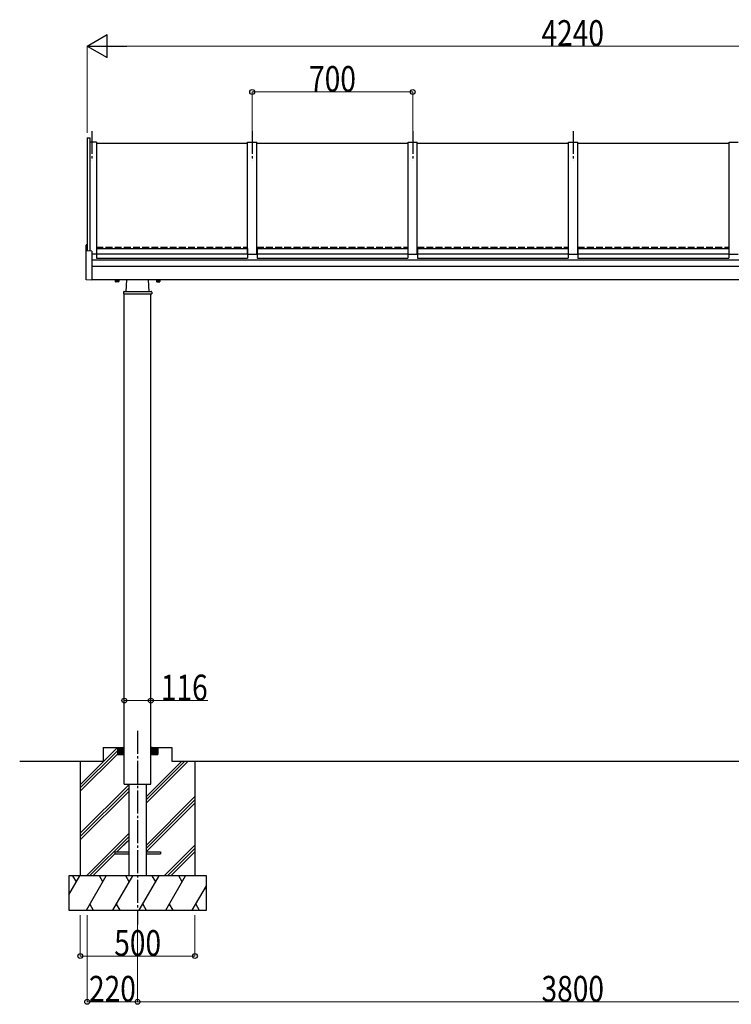
# Model space of a CAD drawing. Units: millimetres. Extents: x 625 to 20700, y 188 to 14488.
# Drawn here: x 15411 to 18516, y 3510 to 7807 of the extents above; entities that cross this region are included whole.
import ezdxf

# ---------------------------------------------------------------- set-up
doc = ezdxf.new("R2010")
doc.units = ezdxf.units.MM
doc.linetypes.add('YCENTER_1', pattern=[13, 10, -1, 1, -1])
doc.linetypes.add('YHIDDEN_1', pattern=[4, 3, -1])
doc.layers.add('YKK_A1', color=4, linetype='Continuous', lineweight=30)
doc.layers.add('YKK_D', color=6, linetype='Continuous', lineweight=13)
doc.styles.add('text-b', font='extslim2.shx', dxfattribs={"width": 0.8, "bigfont": 'extfont2.shx'})

msp = doc.modelspace()

# ---------------------------------------------------------------- linework, layer by layer
at = {"layer": 'YKK_A1', "linetype": 'YCENTER_1', "ltscale": 10}
for p, q in [((15725.7, 7320.7), (15725.7, 7190.4)), ((16425.7, 7320.7), (16425.7, 7190.4)), ((17125.7, 7320.7), (17125.7, 7190.4)), ((17825.7, 7320.7), (17825.7, 7190.4)), ((15925.7, 4703.1), (15925.7, 3858.6))]:
    msp.add_line(p, q, dxfattribs=at)
at = {"layer": 'YKK_A1', "ltscale": 0.5}
for p, q in [((15705.7, 7291.3), (15705.7, 6797.8)), ((15705.7, 7291.3), (15718.7, 7291.3)), ((15718.7, 6797.2), (15718.7, 7291.3)), ((15745.7, 7272.9), (15718.7, 7272.9)), ((15745.7, 7272.9), (15745.7, 6783.5)), ((15745.7, 7267.9), (16405.7, 7267.9)), ((16405.7, 6783.5), (16405.7, 7272.9)), ((16405.7, 7272.9), (16445.7, 7272.9)), ((16445.7, 6783.5), (16445.7, 7272.9)), ((16445.7, 7267.9), (17105.7, 7267.9)), ((17105.7, 6783.5), (17105.7, 7272.9)), ((17105.7, 7272.9), (17145.7, 7272.9)), ((17145.7, 6783.5), (17145.7, 7272.9)), ((17145.7, 7267.9), (17805.7, 7267.9)), ((17805.7, 6783.5), (17805.7, 7272.9)), ((17805.7, 7272.9), (17845.7, 7272.9)), ((17845.7, 6783.5), (17845.7, 7272.9)), ((17845.7, 7267.9), (18505.7, 7267.9)), ((18505.7, 6783.5), (18505.7, 7272.9)), ((18505.7, 7272.9), (18545.7, 7272.9)), ((15700.7, 6672), (15700.7, 6823.2)), ((15704.7, 6824.3), (15701.7, 6824.2)), ((15704.7, 6824.3), (15704.7, 6797.9)), ((15725.7, 6796.8), (15704.7, 6797.9)), ((15725.7, 6796.8), (15725.7, 6669.8)), ((15745.7, 6788.6), (15746.7, 6788.6)), ((15746.7, 6808.4), (15746.7, 6765.9)), ((15746.7, 6808.4), (16404.7, 6808.4)), ((16404.7, 6808.4), (16404.7, 6765.9)), ((16404.7, 6788.6), (16405.7, 6788.6)), ((16445.7, 6788.6), (16446.7, 6788.6)), ((16446.7, 6808.4), (16446.7, 6765.9)), ((16446.7, 6808.4), (17104.7, 6808.4)), ((17104.7, 6808.4), (17104.7, 6765.9)), ((17104.7, 6788.6), (17105.7, 6788.6)), ((17145.7, 6788.6), (17146.7, 6788.6)), ((17146.7, 6808.4), (17146.7, 6765.9)), ((17146.7, 6808.4), (17804.7, 6808.4)), ((17804.7, 6808.4), (17804.7, 6765.9)), ((17804.7, 6788.6), (17805.7, 6788.6)), ((17845.7, 6788.6), (17846.7, 6788.6)), ((17846.7, 6808.4), (17846.7, 6765.9)), ((17846.7, 6808.4), (18504.7, 6808.4)), ((18504.7, 6808.4), (18504.7, 6765.9)), ((18504.7, 6788.6), (18505.7, 6788.6)), ((15745.7, 6783.5), (15725.7, 6783.5)), ((15745.7, 6787), (15746.7, 6787)), ((15746.7, 6784.5), (16404.7, 6784.5)), ((15746.7, 6765.9), (16404.7, 6765.9)), ((16404.7, 6787), (16405.7, 6787)), ((16405.7, 6783.5), (16445.7, 6783.5)), ((16445.7, 6787), (16446.7, 6787)), ((16446.7, 6784.5), (17104.7, 6784.5)), ((16446.7, 6765.9), (17104.7, 6765.9)), ((17104.7, 6787), (17105.7, 6787)), ((17105.7, 6783.5), (17145.7, 6783.5)), ((17145.7, 6787), (17146.7, 6787)), ((17146.7, 6784.5), (17804.7, 6784.5)), ((17146.7, 6765.9), (17804.7, 6765.9)), ((17804.7, 6787), (17805.7, 6787)), ((17805.7, 6783.5), (17845.7, 6783.5)), ((17845.7, 6787), (17846.7, 6787)), ((17846.7, 6784.5), (18504.7, 6784.5)), ((17846.7, 6765.9), (18504.7, 6765.9)), ((18504.7, 6787), (18505.7, 6787)), ((18505.7, 6783.5), (18545.7, 6783.5)), ((15725.7, 6669.8), (15701.7, 6671)), ((15827.2, 6670.2), (15827.2, 6670.8)), ((15844.2, 6670.2), (15827.2, 6670.2)), ((15828.2, 6668.6), (15828.2, 6663.6)), ((15843.2, 6668.6), (15828.2, 6668.6)), ((15829.2, 6663.1), (15828.2, 6663.6)), ((15828.7, 6668.6), (15828.7, 6670.2)), ((15842.2, 6663.1), (15829.2, 6663.1)), ((15839.7, 6668.6), (15831.7, 6668.6)), ((15832, 6668.6), (15832, 6663.6)), ((15839.5, 6668.6), (15839.5, 6663.6)), ((15842.2, 6663.1), (15843.2, 6663.6)), ((15842.8, 6670.2), (15842.8, 6668.6)), ((15843.2, 6668.6), (15843.2, 6663.6)), ((15844.2, 6670.8), (15844.2, 6670.2)), ((15875.7, 6620.8), (15878.2, 6670.8)), ((15975.7, 6620.8), (15973.3, 6670.8)), ((16007.2, 6670.8), (16007.2, 6670.2)), ((16007.2, 6670.2), (16024.2, 6670.2)), ((16008.2, 6668.6), (16008.2, 6663.6)), ((16008.2, 6668.6), (16023.2, 6668.6)), ((16009.2, 6663.1), (16008.2, 6663.6)), ((16008.7, 6670.2), (16008.7, 6668.6)), ((16009.2, 6663.1), (16022.2, 6663.1)), ((16011.7, 6668.6), (16019.7, 6668.6)), ((16012, 6668.6), (16012, 6663.6)), ((16019.5, 6668.6), (16019.5, 6663.6)), ((16022.2, 6663.1), (16023.2, 6663.6)), ((16022.8, 6668.6), (16022.8, 6670.2)), ((16023.2, 6668.6), (16023.2, 6663.6)), ((16024.2, 6670.2), (16024.2, 6670.8)), ((15864.1, 6617.9), (15863.7, 6610.8)), ((15867.1, 6620.8), (15984.3, 6620.8)), ((15987.3, 6617.9), (15987.7, 6610.8)), ((15863.7, 6610.8), (15987.7, 6610.8)), ((15867.7, 4570.8), (15867.7, 6610.8)), ((15983.7, 4570.8), (15983.7, 6610.8)), ((15675.7, 4468.4), (15838.1, 4630.8)), ((15675.7, 4454.3), (15837.7, 4616.3)), ((15675.7, 4440.1), (15837.7, 4602.1)), ((15775.7, 4630.8), (15867.7, 4630.8)), ((15775.7, 4630.8), (15775.7, 4570.8)), ((15837.7, 4630.8), (15837.7, 4600.8)), ((15837.7, 4630.5), (15867.4, 4600.8)), ((15837.7, 4629), (15866, 4600.8)), ((15837.7, 4627.6), (15864.6, 4600.8)), ((15837.7, 4626.2), (15863.2, 4600.8)), ((15837.7, 4624.8), (15861.8, 4600.8)), ((15837.7, 4623.4), (15860.3, 4600.8)), ((15837.7, 4622), (15858.9, 4600.8)), ((15837.7, 4620.6), (15857.5, 4600.8)), ((15837.7, 4619.1), (15856.1, 4600.8)), ((15837.7, 4617.7), (15854.7, 4600.8)), ((15837.7, 4616.3), (15853.3, 4600.8)), ((15837.7, 4614.9), (15851.9, 4600.8)), ((15837.7, 4613.5), (15850.4, 4600.8)), ((15837.7, 4612.1), (15849, 4600.8)), ((15837.7, 4610.7), (15847.6, 4600.8)), ((15837.7, 4609.2), (15846.2, 4600.8)), ((15837.7, 4607.8), (15844.8, 4600.8)), ((15837.7, 4606.4), (15843.4, 4600.8)), ((15837.7, 4605), (15842, 4600.8)), ((15837.7, 4603.6), (15840.5, 4600.8)), ((15837.7, 4602.2), (15839.1, 4600.8)), ((15837.7, 4600.8), (15867.7, 4600.8)), ((15838.8, 4630.8), (15867.7, 4601.9)), ((15840.2, 4630.8), (15867.7, 4603.3)), ((15841.7, 4630.8), (15867.7, 4604.7)), ((15843.1, 4630.8), (15867.7, 4606.1)), ((15844.5, 4630.8), (15867.7, 4607.5)), ((15845.9, 4630.8), (15867.7, 4608.9)), ((15847.3, 4630.8), (15867.7, 4610.4)), ((15848.7, 4630.8), (15867.7, 4611.8)), ((15850.1, 4630.8), (15867.7, 4613.2)), ((15851.6, 4630.8), (15867.7, 4614.6)), ((15853, 4630.8), (15867.7, 4616)), ((15854.4, 4630.8), (15867.7, 4617.4)), ((15855.8, 4630.8), (15867.7, 4618.8)), ((15857.2, 4630.8), (15867.7, 4620.3)), ((15858.6, 4630.8), (15867.7, 4621.7)), ((15860, 4630.8), (15867.7, 4623.1)), ((15861.5, 4630.8), (15867.7, 4624.5)), ((15862.9, 4630.8), (15867.7, 4625.9)), ((15864.3, 4630.8), (15867.7, 4627.3)), ((15865.7, 4630.8), (15867.7, 4628.7)), ((15867.1, 4630.8), (15867.7, 4630.2)), ((16006.9, 4630.8), (15983.7, 4607.5)), ((16005.5, 4630.8), (15983.7, 4608.9)), ((16004.1, 4630.8), (15983.7, 4610.4)), ((16002.7, 4630.8), (15983.7, 4611.8)), ((16001.3, 4630.8), (15983.7, 4613.2)), ((15999.9, 4630.8), (15983.7, 4614.6)), ((15998.5, 4630.8), (15983.7, 4616)), ((15997, 4630.8), (15983.7, 4617.4)), ((15995.6, 4630.8), (15983.7, 4618.8)), ((15994.2, 4630.8), (15983.7, 4620.3)), ((15992.8, 4630.8), (15983.7, 4621.7)), ((15991.4, 4630.8), (15983.7, 4623.1)), ((15990, 4630.8), (15983.7, 4624.5)), ((15988.6, 4630.8), (15983.7, 4625.9)), ((15987.1, 4630.8), (15983.7, 4627.3)), ((15985.7, 4630.8), (15983.7, 4628.7)), ((15984.3, 4630.8), (15983.7, 4630.2)), ((15983.7, 4630.8), (16075.7, 4630.8)), ((16012.6, 4630.8), (15983.7, 4601.9)), ((16011.2, 4630.8), (15983.7, 4603.3)), ((16009.8, 4630.8), (15983.7, 4604.7)), ((16008.4, 4630.8), (15983.7, 4606.1)), ((15983.7, 4600.8), (16013.7, 4600.8)), ((16013.7, 4630.5), (15984, 4600.8)), ((16013.7, 4629), (15985.4, 4600.8)), ((16013.7, 4627.6), (15986.8, 4600.8)), ((16013.7, 4626.2), (15988.3, 4600.8)), ((16013.7, 4624.8), (15989.7, 4600.8)), ((16013.7, 4623.4), (15991.1, 4600.8)), ((16013.7, 4622), (15992.5, 4600.8)), ((16013.7, 4620.6), (15993.9, 4600.8)), ((16013.7, 4619.1), (15995.3, 4600.8)), ((16013.7, 4617.7), (15996.7, 4600.8)), ((16013.7, 4616.3), (15998.2, 4600.8)), ((16013.7, 4614.9), (15999.6, 4600.8)), ((16013.7, 4613.5), (16001, 4600.8)), ((16013.7, 4612.1), (16002.4, 4600.8)), ((16013.7, 4610.7), (16003.8, 4600.8)), ((16013.7, 4609.2), (16005.2, 4600.8)), ((16013.7, 4607.8), (16006.6, 4600.8)), ((16013.7, 4606.4), (16008.1, 4600.8)), ((16013.7, 4605), (16009.5, 4600.8)), ((16013.7, 4603.6), (16010.9, 4600.8)), ((16013.7, 4602.2), (16012.3, 4600.8)), ((16013.7, 4630.8), (16013.7, 4600.8)), ((16075.7, 4630.8), (16075.7, 4570.8)), ((15411.3, 4570.8), (15775.7, 4570.8)), ((15675.7, 4570.8), (15775.7, 4570.8)), ((15675.7, 4570.8), (15675.7, 4070.8)), ((15867.7, 4470.8), (15867.7, 4570.8)), ((15963.2, 4387.6), (16146.3, 4570.8)), ((15963.2, 4401.8), (16132.2, 4570.8)), ((15963.2, 4415.9), (16118.1, 4570.8)), ((15983.7, 4470.8), (15983.7, 4570.8)), ((16075.7, 4570.8), (16175.7, 4570.8)), ((16175.7, 4570.8), (16175.7, 4070.8)), ((15675.7, 4256.3), (15888.2, 4468.8)), ((15867.7, 4470.8), (15983.7, 4470.8)), ((15888.2, 4070.8), (15888.2, 4470.8)), ((15963.2, 4470.8), (15963.2, 4070.8)), ((15675.7, 4242.1), (15888.2, 4454.6)), ((15675.7, 4228), (15888.2, 4440.5)), ((15963.2, 4203.8), (16175.7, 4416.3)), ((15963.2, 4189.6), (16175.7, 4402.1)), ((15963.2, 4175.5), (16175.7, 4388)), ((15702.3, 4070.8), (15888.2, 4256.6)), ((15716.5, 4070.8), (15888.2, 4242.5)), ((15835.1, 4175.3), (15888.2, 4228.4)), ((15835.1, 4175.3), (15880.7, 4220.9)), ((15825.7, 4175.3), (15825.7, 4166.3)), ((15825.7, 4175.3), (15888.2, 4175.3)), ((15963.2, 4175.3), (16025.7, 4175.3)), ((16025.7, 4175.3), (16025.7, 4166.3)), ((16042.3, 4070.8), (16175.7, 4204.1)), ((16056.5, 4070.8), (16175.7, 4190)), ((16070.6, 4070.8), (16175.7, 4175.9)), ((15730.6, 4070.8), (15826.1, 4166.3)), ((15825.7, 4166.3), (15888.2, 4166.3)), ((15963.2, 4166.3), (16025.7, 4166.3)), ((15625.7, 3988.2), (15673.4, 4070.8)), ((16225.7, 4070.8), (15625.7, 4070.8)), ((15625.7, 4070.8), (15625.7, 3920.8)), ((15658.4, 4044.8), (15643.4, 4070.8)), ((15702.3, 3920.8), (15788.9, 4070.8)), ((15773.9, 4044.8), (15758.9, 4070.8)), ((15817.7, 3920.8), (15904.3, 4070.8)), ((15889.3, 4044.8), (15874.3, 4070.8)), ((15933.2, 3920.8), (16019.8, 4070.8)), ((16004.8, 4044.8), (15989.8, 4070.8)), ((16048.7, 3920.8), (16135.3, 4070.8)), ((16120.3, 4044.8), (16105.3, 4070.8)), ((16225.7, 3920.8), (16225.7, 4070.8)), ((16164.1, 3920.8), (16225.7, 4027.4)), ((16225.7, 4012.1), (16220.7, 4020.8)), ((15625.7, 3920.8), (16225.7, 3920.8)), ((15717.3, 3946.7), (15732.3, 3920.8)), ((15832.7, 3946.7), (15847.7, 3920.8)), ((15948.2, 3946.7), (15963.2, 3920.8)), ((16063.7, 3946.7), (16078.7, 3920.8)), ((16179.1, 3946.7), (16194.1, 3920.8))]:
    msp.add_line(p, q, dxfattribs=at)
at = {"layer": 'YKK_A1', "linetype": 'YHIDDEN_1', "ltscale": 10}
for p, q in [((15745.7, 6813.7), (16405.7, 6813.7)), ((16445.7, 6813.7), (17105.7, 6813.7)), ((17145.7, 6813.7), (17805.7, 6813.7)), ((17845.7, 6813.7), (18505.7, 6813.7))]:
    msp.add_line(p, q, dxfattribs=at)
at = {"layer": 'YKK_A1'}
for p, q in [((19925.7, 6757.6), (15725.7, 6757.6)), ((15725.7, 6730.8), (19925.7, 6730.8)), ((19816.7, 6670.8), (15725.7, 6670.8)), ((16075.7, 4570.8), (19575.7, 4570.8))]:
    msp.add_line(p, q, dxfattribs=at)
at = {"layer": 'YKK_A1', "ltscale": 0.5}
for centre, radius, start, end in [((15701.7, 6823.2), 1, 92.9996, 179.9996), ((15701.7, 6672), 1, 179.9996, 266.9996), ((15830.1, 6666.4), 3.32, 235.615, 304.3834), ((15835.7, 6675.5), 12.4, 252.4112, 287.5872), ((15841.3, 6666.4), 3.32, 235.615, 304.3834), ((16010.1, 6666.4), 3.32, 235.6158, 304.3842), ((16015.7, 6675.5), 12.4, 252.412, 287.588), ((16021.3, 6666.4), 3.32, 235.6158, 304.3842), ((15867.1, 6617.8), 3, 90, 177), ((15984.3, 6617.8), 3, 3, 90)]:
    msp.add_arc(centre, radius, start, end, dxfattribs=at)
at = {"layer": 'YKK_D', "lineweight": -2}
for p, q in [((15705.7, 7691.3), (15792.3, 7741.3)), ((15792.3, 7641.3), (15792.3, 7741.3)), ((15705.7, 7691.3), (15792.3, 7641.3)), ((15705.7, 7691.3), (15878.9, 7691.3))]:
    msp.add_line(p, q, dxfattribs=at)
at = {"layer": 'YKK_D'}
for p, q in [((15705.7, 7312.3), (15705.7, 7692.3)), ((19845.7, 7691.3), (15805.7, 7691.3)), ((16425.7, 7312.3), (16425.7, 7492.3)), ((17125.7, 7491.3), (16425.7, 7491.3)), ((17125.7, 7312.3), (17125.7, 7492.3)), ((15867.7, 4835.4), (15983.7, 4835.4)), ((15983.7, 4835.4), (16231.8, 4835.4)), ((15675.7, 3899.8), (15675.7, 3719.8)), ((15705.7, 3899.8), (15705.7, 3519.8)), ((15925.7, 3899.8), (15925.7, 3519.8)), ((15925.7, 3899.8), (15925.7, 3519.8)), ((16175.7, 3899.8), (16175.7, 3719.8)), ((16175.7, 3720.8), (15675.7, 3720.8)), ((15705.7, 3520.8), (15925.7, 3520.8)), ((19725.7, 3520.8), (15925.7, 3520.8))]:
    msp.add_line(p, q, dxfattribs=at)
at = {"layer": 'YKK_D', "linetype": 'ByBlock', "lineweight": -2}
for centre in [(16425.7, 7491.3), (17125.7, 7491.3), (15867.7, 4835.4), (15983.7, 4835.4), (15675.7, 3720.8), (16175.7, 3720.8), (15705.7, 3520.8), (15925.7, 3520.8), (15925.7, 3520.8)]:
    msp.add_circle(centre, 10.6, dxfattribs=at)

# ---------------------------------------------------------------- texts
at = {"layer": 'YKK_D', "style": 'text-b', "width": 0.8}
for s, p in [('4240', (17687.7, 7692.1)), ('700', (16673.7, 7492.1)), ('116', (16027, 4836.2)), ('500', (15823.7, 3721.6)), ('220', (15713.7, 3521.6)), ('3800', (17687.7, 3521.6))]:
    msp.add_text(s, height=112.5, dxfattribs=at).set_placement(p)

doc.saveas('drawing.dxf')
